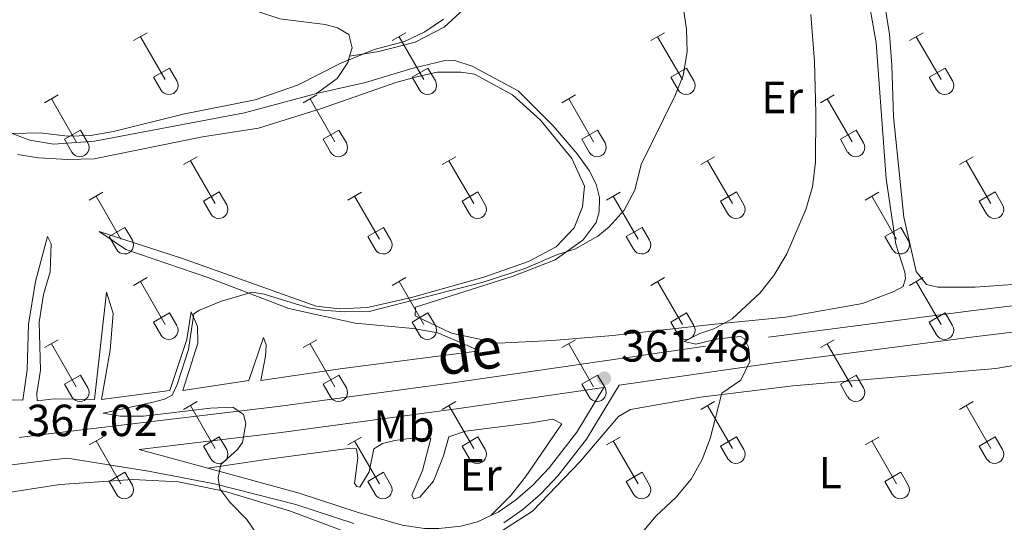
# Model space of a CAD drawing. Units: metres. Extents: x 614920 to 619424, y 643589 to 646633.
# Drawn here: x 618659 to 618878, y 644141 to 644253 of the extents above; entities that cross this region are included whole.
import ezdxf
from ezdxf.enums import TextEntityAlignment as Align

# ---------------------------------------------------------------- set-up
doc = ezdxf.new("R2010")
doc.units = ezdxf.units.M
doc.header["$MEASUREMENT"] = 0
doc.linetypes.add('DGN Style 3', pattern=[78.942486, 56.38749000000001, -22.554996])
for name, color, linetype, lineweight in [('Carátula', 7, 'Continuous', 5), ('Elementos auxiliares', 7, 'Continuous', 5), ('Entidades rústicas y varios', 7, 'Continuous', 5), ('Relieve y altimetría', 7, 'Continuous', 5), ('Textos de rotulación', 7, 'Continuous', 5), ('Viales y ferrocarril', 7, 'Continuous', 5)]:
    doc.layers.add(name, color=color, linetype=linetype, lineweight=lineweight)
doc.styles.add('Style-arial', font='arial.shx', dxfattribs={"bigfont": 'arialbig.shx'})
doc.styles.add('Style-Arial Narrow', font='txt')
doc.styles.add('Style-ariali', font='ariali.shx', dxfattribs={"bigfont": 'arialibig.shx'})

# ---------------------------------------------------------------- blocks, each defined once
blk = doc.blocks.new('5PATER_144')
at = {"layer": 'Relieve y altimetría', "linetype": 'Continuous', "lineweight": 0}
h = blk.add_hatch(color=250, dxfattribs=at)
edge = h.paths.add_edge_path(flags=16)
edge.add_ellipse((1.001171767711639e-08, 1.001171767711639e-08), major_axis=(-1.095731443231309, -1.11071070076283), ratio=0.9994222409660317, start_angle=0, end_angle=360)

msp = doc.modelspace()

# ---------------------------------------------------------------- linework, layer by layer
at = {"layer": 'Carátula', "color": 7, "linetype": 'Continuous', "lineweight": 0}
msp.add_3dface([(614969.4600000001, 643589.3870000001), (619423.848, 643662.993), (619374.7779999999, 646632.5989999999), (614920.3899999999, 646558.994)], dxfattribs=at)
at = {"layer": 'Elementos auxiliares', "color": 250, "linetype": 'Continuous', "lineweight": 0}
msp.add_3dface([(615820.55, 643997.54), (615782.8400000001, 646310.6399999999), (619236, 646367.73), (619274.8600000001, 644054.6200000001)], dxfattribs=at)
at = {"layer": 'Entidades rústicas y varios', "color": 32, "linetype": 'Continuous', "lineweight": 0}
for p, q in [((618683.9029999999, 644247.9480000001), (618686.9480000001, 644249.703)), ((618685.4280000001, 644248.8230000001), (618690.953, 644239.253)), ((618741.5260000001, 644247.9480000001), (618744.571, 644249.703)), ((618743.051, 644248.8230000001), (618748.5760000001, 644239.253)), ((618799.149, 644247.9480000001), (618802.1939999999, 644249.703)), ((618800.6740000001, 644248.8230000001), (618806.199, 644239.253)), ((618856.7720000001, 644247.9480000001), (618859.817, 644249.703)), ((618858.297, 644248.8230000001), (618863.8219999999, 644239.253)), ((618688.3330000001, 644239.8080000001), (618691.8729999999, 644241.848)), ((618691.8729999999, 644241.848), (618693.523, 644238.9979999999)), ((618745.956, 644239.8080000001), (618749.496, 644241.848)), ((618749.496, 644241.848), (618751.146, 644238.9979999999)), ((618803.5789999999, 644239.8080000001), (618807.119, 644241.848)), ((618807.119, 644241.848), (618808.7690000001, 644238.9979999999)), ((618861.2020000002, 644239.8080000001), (618864.7420000001, 644241.848)), ((618864.7420000001, 644241.848), (618866.392, 644238.9979999999)), ((618688.3330000001, 644239.8080000001), (618689.9680000001, 644236.9780000001)), ((618745.956, 644239.8080000001), (618747.591, 644236.9780000001)), ((618803.5789999999, 644239.8080000001), (618805.2139999999, 644236.9780000001)), ((618861.2020000002, 644239.8080000001), (618862.8370000002, 644236.9780000001)), ((618664.0800000001, 644234.1030000001), (618667.1200000001, 644235.858)), ((618665.6000000001, 644234.9780000001), (618671.125, 644225.4080000002)), ((618721.703, 644234.1030000001), (618724.743, 644235.858)), ((618723.223, 644234.9780000001), (618728.7479999999, 644225.4080000002)), ((618779.3260000001, 644234.1030000001), (618782.3659999999, 644235.858)), ((618780.8459999999, 644234.9780000001), (618786.371, 644225.4080000002)), ((618836.949, 644234.1030000001), (618839.9890000002, 644235.858)), ((618838.469, 644234.9780000001), (618843.994, 644225.4080000002)), ((618668.51, 644225.963), (618672.0449999999, 644228.003)), ((618672.0449999999, 644228.003), (618673.6950000002, 644225.1529999999)), ((618726.1329999999, 644225.963), (618729.6680000002, 644228.003)), ((618729.6680000002, 644228.003), (618731.3180000001, 644225.1529999999)), ((618783.7560000002, 644225.963), (618787.2910000001, 644228.003)), ((618787.2910000001, 644228.003), (618788.9410000001, 644225.1529999999)), ((618841.3790000001, 644225.963), (618844.9140000001, 644228.003)), ((618844.9140000001, 644228.003), (618846.564, 644225.1529999999)), ((618668.51, 644225.963), (618670.1399999999, 644223.1329999999)), ((618726.1329999999, 644225.963), (618727.763, 644223.1329999999)), ((618783.7560000002, 644225.963), (618785.3859999999, 644223.1329999999)), ((618841.3790000001, 644225.963), (618843.0090000001, 644223.1329999999)), ((618695.0279999999, 644220.331), (618698.0730000001, 644222.0860000001)), ((618752.6510000001, 644220.331), (618755.696, 644222.0860000001)), ((618810.274, 644220.331), (618813.3189999999, 644222.0860000001)), ((618867.8970000001, 644220.331), (618870.942, 644222.0860000001)), ((618696.5530000001, 644221.206), (618702.078, 644211.6359999999)), ((618754.176, 644221.206), (618759.7010000001, 644211.6359999999)), ((618811.7990000001, 644221.206), (618817.324, 644211.6359999999)), ((618869.422, 644221.206), (618874.9469999999, 644211.6359999999)), ((618674.01, 644212.4310000001), (618677.05, 644214.1910000001)), ((618675.53, 644213.311), (618681.0549999999, 644203.736)), ((618699.4580000001, 644212.1910000001), (618702.9979999999, 644214.2309999999)), ((618702.9979999999, 644214.2309999999), (618704.648, 644211.3810000002)), ((618731.6329999999, 644212.4310000001), (618734.673, 644214.1910000001)), ((618733.1529999999, 644213.311), (618738.6780000001, 644203.736)), ((618757.081, 644212.1910000001), (618760.621, 644214.2309999999)), ((618760.621, 644214.2309999999), (618762.271, 644211.3810000002)), ((618789.2560000002, 644212.4310000001), (618792.2960000001, 644214.1910000001)), ((618790.7760000001, 644213.311), (618796.301, 644203.736)), ((618814.7039999999, 644212.1910000001), (618818.244, 644214.2309999999)), ((618818.244, 644214.2309999999), (618819.8940000001, 644211.3810000002)), ((618846.8790000001, 644212.4310000001), (618849.919, 644214.1910000001)), ((618848.399, 644213.311), (618853.9240000001, 644203.736)), ((618872.3270000002, 644212.1910000001), (618875.8670000001, 644214.2309999999)), ((618875.8670000001, 644214.2309999999), (618877.517, 644211.3810000002)), ((618699.4580000001, 644212.1910000001), (618701.0930000001, 644209.361)), ((618757.081, 644212.1910000001), (618758.716, 644209.361)), ((618814.7039999999, 644212.1910000001), (618816.3389999999, 644209.361)), ((618872.3270000002, 644212.1910000001), (618873.9620000002, 644209.361)), ((618678.44, 644204.2960000001), (618681.98, 644206.3360000001)), ((618681.98, 644206.3360000001), (618683.625, 644203.4809999999)), ((618736.0630000001, 644204.2960000001), (618739.6030000001, 644206.3360000001)), ((618739.6030000001, 644206.3360000001), (618741.2479999999, 644203.4809999999)), ((618793.686, 644204.2960000001), (618797.226, 644206.3360000001)), ((618797.226, 644206.3360000001), (618798.871, 644203.4809999999)), ((618851.3090000001, 644204.2960000001), (618854.8489999999, 644206.3360000001)), ((618854.8489999999, 644206.3360000001), (618856.494, 644203.4809999999)), ((618678.44, 644204.2960000001), (618680.0700000002, 644201.466)), ((618736.0630000001, 644204.2960000001), (618737.6930000001, 644201.466)), ((618793.686, 644204.2960000001), (618795.3160000001, 644201.466)), ((618851.3090000001, 644204.2960000001), (618852.939, 644201.466)), ((618683.9029999999, 644193.4010000001), (618686.9480000001, 644195.1560000001)), ((618741.5260000001, 644193.4010000001), (618744.571, 644195.1560000001)), ((618799.149, 644193.4010000001), (618802.1939999999, 644195.1560000001)), ((618856.7720000001, 644193.4010000001), (618859.817, 644195.1560000001)), ((618685.4280000001, 644194.2760000001), (618690.953, 644184.706)), ((618743.051, 644194.2760000001), (618748.5760000001, 644184.706)), ((618800.6740000001, 644194.2760000001), (618806.199, 644184.706)), ((618858.297, 644194.2760000001), (618863.8219999999, 644184.706)), ((618688.3330000001, 644185.2609999999), (618691.8729999999, 644187.301)), ((618691.8729999999, 644187.301), (618693.523, 644184.4510000001)), ((618745.956, 644185.2609999999), (618749.496, 644187.301)), ((618749.496, 644187.301), (618751.146, 644184.4510000001)), ((618803.5789999999, 644185.2609999999), (618807.119, 644187.301)), ((618807.119, 644187.301), (618808.7690000001, 644184.4510000001)), ((618861.2020000002, 644185.2609999999), (618864.7420000001, 644187.301)), ((618864.7420000001, 644187.301), (618866.392, 644184.4510000001)), ((618688.3330000001, 644185.2609999999), (618689.9680000001, 644182.4310000001)), ((618745.956, 644185.2609999999), (618747.591, 644182.4310000001)), ((618803.5789999999, 644185.2609999999), (618805.2139999999, 644182.4310000001)), ((618861.2020000002, 644185.2609999999), (618862.8370000002, 644182.4310000001)), ((618664.0800000001, 644179.5560000001), (618667.1200000001, 644181.311)), ((618665.6000000001, 644180.4310000001), (618671.125, 644170.861)), ((618721.703, 644179.5560000001), (618724.743, 644181.311)), ((618723.223, 644180.4310000001), (618728.7479999999, 644170.861)), ((618779.3260000001, 644179.5560000001), (618782.3659999999, 644181.311)), ((618780.8459999999, 644180.4310000001), (618786.371, 644170.861)), ((618836.949, 644179.5560000001), (618839.9890000002, 644181.311)), ((618838.469, 644180.4310000001), (618843.994, 644170.861)), ((618668.51, 644171.4160000001), (618672.0449999999, 644173.456)), ((618672.0449999999, 644173.456), (618673.6950000002, 644170.6059999999)), ((618726.1329999999, 644171.4160000001), (618729.6680000002, 644173.456)), ((618729.6680000002, 644173.456), (618731.3180000001, 644170.6059999999)), ((618783.7560000002, 644171.4160000001), (618787.2910000001, 644173.456)), ((618787.2910000001, 644173.456), (618788.9410000001, 644170.6059999999)), ((618841.3790000001, 644171.4160000001), (618844.9140000001, 644173.456)), ((618844.9140000001, 644173.456), (618846.564, 644170.6059999999)), ((618668.51, 644171.4160000001), (618670.1399999999, 644168.5860000001)), ((618726.1329999999, 644171.4160000001), (618727.763, 644168.5860000001)), ((618783.7560000002, 644171.4160000001), (618785.3859999999, 644168.5860000001)), ((618841.3790000001, 644171.4160000001), (618843.0090000001, 644168.5860000001)), ((618695.0279999999, 644165.784), (618698.0730000001, 644167.5390000001)), ((618696.5530000001, 644166.659), (618702.078, 644157.0889999999)), ((618752.6510000001, 644165.784), (618755.696, 644167.5390000001)), ((618754.176, 644166.659), (618759.7010000001, 644157.0889999999)), ((618810.274, 644165.784), (618813.3189999999, 644167.5390000001)), ((618811.7990000001, 644166.659), (618817.324, 644157.0889999999)), ((618867.8970000001, 644165.784), (618870.942, 644167.5390000001)), ((618869.422, 644166.659), (618874.9469999999, 644157.0889999999)), ((618674.01, 644157.8840000001), (618677.05, 644159.6440000001)), ((618675.53, 644158.7640000001), (618681.0549999999, 644149.189)), ((618699.4580000001, 644157.6440000001), (618702.9979999999, 644159.6840000001)), ((618699.4580000001, 644157.6440000001), (618701.0930000001, 644154.814)), ((618702.9979999999, 644159.6840000001), (618704.648, 644156.834)), ((618731.6329999999, 644157.8840000001), (618734.673, 644159.6440000001)), ((618733.1529999999, 644158.7640000001), (618738.6780000001, 644149.189)), ((618757.081, 644157.6440000001), (618760.621, 644159.6840000001)), ((618757.081, 644157.6440000001), (618758.716, 644154.814)), ((618760.621, 644159.6840000001), (618762.271, 644156.834)), ((618789.2560000002, 644157.8840000001), (618792.2960000001, 644159.6440000001)), ((618790.7760000001, 644158.7640000001), (618796.301, 644149.189)), ((618814.7039999999, 644157.6440000001), (618818.244, 644159.6840000001)), ((618814.7039999999, 644157.6440000001), (618816.3389999999, 644154.814)), ((618818.244, 644159.6840000001), (618819.8940000001, 644156.834)), ((618846.8790000001, 644157.8840000001), (618849.919, 644159.6440000001)), ((618848.399, 644158.7640000001), (618853.9240000001, 644149.189)), ((618872.3270000002, 644157.6440000001), (618875.8670000001, 644159.6840000001)), ((618872.3270000002, 644157.6440000001), (618873.9620000002, 644154.814)), ((618875.8670000001, 644159.6840000001), (618877.517, 644156.834)), ((618678.44, 644149.7490000001), (618681.98, 644151.7890000001)), ((618681.98, 644151.7890000001), (618683.625, 644148.9340000001)), ((618736.0630000001, 644149.7490000001), (618739.6030000001, 644151.7890000001)), ((618739.6030000001, 644151.7890000001), (618741.2479999999, 644148.9340000001)), ((618793.686, 644149.7490000001), (618797.226, 644151.7890000001)), ((618797.226, 644151.7890000001), (618798.871, 644148.9340000001)), ((618851.3090000001, 644149.7490000001), (618854.8489999999, 644151.7890000001)), ((618854.8489999999, 644151.7890000001), (618856.494, 644148.9340000001)), ((618678.44, 644149.7490000001), (618680.0700000002, 644146.919)), ((618736.0630000001, 644149.7490000001), (618737.6930000001, 644146.919)), ((618793.686, 644149.7490000001), (618795.3160000001, 644146.919)), ((618851.3090000001, 644149.7490000001), (618852.939, 644146.919))]:
    msp.add_line(p, q, dxfattribs=at)
at = {"layer": 'Entidades rústicas y varios', "color": 92, "linetype": 'Continuous', "lineweight": 0}
for points in [[(618853.189, 644230.9350000002, 357.837), (618852.868, 644242.473, 357.723), (618852.355, 644249.396, 357.837), (618850.0279999999, 644263.7270000001, 358.064), (618849.8899999999, 644272.659, 358.178), (618850.493, 644278.9480000001, 357.837), (618854.3360000001, 644287.0190000001, 357.837), (618860.675, 644296.9480000001, 357.496), (618861.8700000001, 644299.8500000001, 357.496), (618865.1660000001, 644317.3, 357.383), (618866.7760000001, 644325.1880000001, 357.61), (618872.0789999999, 644340.7380000001, 357.61), (618873.6499999999, 644347.3230000001, 357.723), (618874.7749999999, 644353.909, 357.61), (618876.121, 644358.7830000002, 357.61), (618878.8030000001, 644361.459, 357.496)], [(618655.2540000001, 644337.6399999999, 375.039), (618660.8270000002, 644330.1159999999, 375.039), (618666.0680000001, 644324.49, 375.039), (618672.0160000002, 644319.5330000002, 375.267), (618685.8100000002, 644308.686, 374.926), (618691.0140000001, 644303.544, 374.926), (618695.659, 644297.3600000001, 374.699), (618698.9639999999, 644291.699, 374.585), (618701.673, 644285.1089999999, 374.2440000000001), (618703.898, 644278.5190000001, 374.2440000000001), (618704.746, 644271.9680000001, 373.904), (618704.814, 644266.534, 373.677), (618706.2590000001, 644261.5819999999, 373.109), (618708.338, 644257.449, 372.7680000000001), (618711.3870000001, 644254.5419999999, 372.541), (618716.483, 644252.787, 371.973), (618726.6040000002, 644251.5460000001, 371.178), (618729.3570000001, 644250.7990000001, 371.064), (618731.8489999999, 644249.307, 370.951), (618732.5900000001, 644246.3659999999, 370.61), (618732.03, 644244.4820000001, 370.217)], [(618848.0460000001, 644255.021, 359.087), (618849.3759999999, 644247.4280000001, 359.314), (618851.6100000001, 644217.1680000002, 359.201), (618853.75, 644202.6140000002, 359.087), (618855.7150000001, 644196.3589999999, 358.86), (618855.8999999999, 644194.9820000001, 358.86), (618855.4140000001, 644193.159, 358.86), (618853.328, 644192.0449999999, 358.86), (618846.2910000001, 644189.3740000001, 358.86), (618829.1680000002, 644186.3430000001, 359.6550000000001), (618812.716, 644184.6880000001, 360.109), (618790.6799999999, 644182.2579999999, 362.153), (618777.132, 644181.1580000002, 363.289), (618765.1850000002, 644180.54, 363.402), (618754.73, 644182.7860000001, 363.402), (618746.622, 644186.6290000001, 363.743), (618746.736, 644188.601, 363.9700000000001), (618768.4780000001, 644195.497, 364.992), (618777.861, 644199.0950000001, 364.879), (618784.0819999999, 644203.554, 365.106), (618786.9890000002, 644207.4580000001, 365.219), (618787.625, 644209.8019999999, 365.447), (618787.6840000001, 644212.9890000002, 365.669), (618786.9439999999, 644215.949, 365.839), (618785.422, 644218.9839999999, 366.009), (618782.709, 644222.7649999999, 366.237), (618777.4140000001, 644228.9310000001, 366.521), (618769.571, 644236.794, 366.634), (618759.3430000001, 644242.24, 367.656), (618755.6969999999, 644243.4720000002, 368.11), (618753.315, 644243.5490000001, 368.678), (618745.869, 644241.7350000001, 368.9050000000001), (618735.557, 644238.621, 369.019), (618724.6880000001, 644236.1410000002, 369.247)], [(618732.03, 644244.4820000001, 370.218), (618738.544, 644245.5160000002, 369.536), (618746.622, 644247.6270000001, 369.082), (618753.1390000001, 644250.9310000001, 369.082), (618757.3870000001, 644254.9080000002, 369.082)], [(618732.03, 644244.4820000001, 370.217), (618731.618, 644243.092, 369.9290000000001), (618729.2690000001, 644239.5220000001, 369.247), (618724.6880000001, 644236.1410000002, 369.247)], [(618658.0460000001, 644222.5730000001, 368.004), (618662.6969999999, 644221.8230000001, 368.004), (618669.284, 644221.48, 367.664), (618675.1270000001, 644221.621, 367.664), (618699.2490000001, 644226.5419999999, 367.664), (618711.7560000002, 644228.4620000002, 367.664), (618725.7919999999, 644232.7990000001, 367.664), (618742.3230000001, 644238.622, 367.664), (618746.679, 644239.8080000001, 367.55), (618751.5179999999, 644240.9180000002, 367.55), (618756.8030000001, 644240.949, 367.323), (618759.892, 644240.4990000001, 367.323), (618768.3289999999, 644235.902, 366.9820000000001), (618774.594, 644230.219, 366.641), (618781.5630000001, 644221.689, 366.301), (618784.4029999999, 644215.534, 366.301), (618783.9350000002, 644210.9199999999, 366.301), (618782.0680000001, 644206.27, 366.074), (618778.081, 644201.9950000001, 365.96), (618771.899, 644198.7270000001, 365.6190000000001), (618761.9580000001, 644195.2409999999, 365.6190000000001), (618745.838, 644190.7200000001, 365.165), (618736.047, 644188.4620000002, 365.279), (618729.72, 644188.209, 365.279), (618724.5850000001, 644188.774, 365.279), (618694.787, 644199.4169999999, 365.733), (618676.2239999999, 644205.4310000001, 366.641), (618682.173, 644201.442, 366.187), (618700.439, 644195.1669999999, 365.5060000000001), (618718.4809999999, 644188.297, 364.484), (618733.2890000001, 644185.0040000001, 363.461), (618746.2010000001, 644183.798, 363.007), (618751.7080000001, 644182.8230000001, 362.666), (618761.007, 644178.8300000001, 361.985), (618730.4480000001, 644174.922, 363.121), (618712.246, 644172.2270000001, 363.916), (618713.257, 644177.6229999999, 363.916), (618713.4469999999, 644180.1529999999, 364.029), (618712.8530000001, 644181.7910000001, 364.37), (618709.5660000001, 644172.2679999999, 364.484), (618694.8999999999, 644169.9780000001, 364.597), (618698.1880000001, 644180.581, 364.597), (618698.1560000001, 644184.2280000001, 364.711), (618696.7080000001, 644187.5419999999, 364.938), (618695.77, 644181.365, 365.392), (618691.9979999999, 644169.9820000001, 365.165), (618676.736, 644168.0279999999, 365.279), (618678.648, 644178.967, 365.392), (618679.328, 644187.1910000001, 365.392), (618677.882, 644191.882, 365.846), (618675.173, 644167.993, 365.5060000000001), (618666.1669999999, 644168.115, 366.187), (618662.4450000002, 644167.7100000001, 366.187), (618662.3729999999, 644169.311, 365.96), (618663.1599999999, 644174.52, 365.846), (618662.838, 644185.2020000002, 366.074), (618663.814, 644191.4160000001, 366.074), (618665.3080000001, 644196.4750000001, 366.074), (618665.5020000001, 644202.69, 366.528), (618664.6850000002, 644204.3289999999, 366.755), (618662.0310000001, 644194.321, 366.641), (618660.456, 644184.7949999999, 366.755), (618660.22, 644174.598, 366.755), (618659.2450000001, 644167.8260000001, 366.755), (618652.2479999999, 644167.946, 366.755)], [(618724.6880000001, 644236.1410000002, 369.247), (618708.642, 644231.8810000002, 369.701), (618675.2139999999, 644225.52, 369.701), (618666.021, 644224.8620000001, 369.701), (618660.8119999999, 644225.7609999999, 369.701), (618650.507, 644229.5700000002, 370.269)], [(618898.5120000001, 644194.966, 357.269), (618871.4160000001, 644193.027, 357.383), (618863.0789999999, 644193.037, 357.723), (618860.5490000001, 644193.598, 357.723), (618858.2830000002, 644196.5410000001, 357.723), (618855.5430000002, 644208.6030000001, 357.723), (618853.189, 644230.9350000002, 357.837)], [(618765.2540000001, 644138.3330000001, 361.2200000000001), (618772.7779999999, 644143.162, 360.993), (618783.4350000002, 644154.203, 360.879), (618791.932, 644164.2039999999, 360.766), (618794.6510000001, 644165.763, 360.652), (618810.2479999999, 644168.5360000001, 360.198), (618830.7949999999, 644171.0410000001, 359.289), (618876.017, 644174.9310000001, 358.04), (618901.7020000002, 644179.2540000001, 358.267), (618930.5140000001, 644184.467, 358.267), (618946.5190000001, 644186.196, 358.153), (618949.496, 644185.9700000001, 358.153), (618951.4680000001, 644185.409, 358.153), (618953.55, 644184.2150000001, 358.04), (618954.44, 644181.6089999999, 357.926), (618955.1399999999, 644175.9510000001, 358.04), (618954.9839999999, 644169.513, 358.267), (618955.777, 644163.804, 358.0250000000001)], [(618700.4480000001, 644152.6969999999, 365.154), (618712.8430000001, 644154.5419999999, 364.1310000000001), (618731.6769999999, 644157.0870000002, 363.45), (618733.5750000001, 644157.0109999999, 363.45), (618733.8330000001, 644155.038, 363.45), (618733.1570000001, 644149.307, 363.45), (618733.6769999999, 644148.6370000001, 363.223), (618734.3459999999, 644148.4870000001, 363.109), (618736.398, 644151.9080000002, 362.7680000000001), (618737.409, 644157.0060000002, 362.6550000000001), (618739.3829999999, 644158.2320000001, 362.6550000000001), (618742.1000000001, 644158.898, 362.541), (618745.8970000001, 644159.3770000001, 362.541), (618750.1390000001, 644159.298, 362.428), (618748.27, 644152.155, 362.428), (618745.8810000002, 644146.7239999999, 362.428), (618746.3640000002, 644145.9040000001, 362.428), (618747.6669999999, 644146.2380000001, 362.428), (618750.76, 644149.807, 361.746), (618752.926, 644155.4240000001, 361.633), (618754.122, 644159.665, 361.633), (618757.845, 644160.963, 361.633), (618772.548, 644162.8060000001, 361.633), (618777.3500000001, 644163.6560000001, 361.86), (618779.321, 644162.6120000001, 361.86), (618771.2309999999, 644150.75, 361.746), (618767.9510000001, 644146.6229999999, 361.746), (618763.4809999999, 644142.1329999999, 361.3980000000001)], [(618613.9350000002, 644140.081, 368.829), (618627.6699999999, 644142.409, 368.716), (618647.3620000001, 644145.9199999999, 367.921), (618667.463, 644149.0590000001, 366.104), (618683.7280000001, 644150.1930000001, 365.536), (618693.9240000001, 644149.6599999999, 365.195), (618704.4169999999, 644147.5249999999, 365.195), (618718.851, 644143.1540000001, 365.195), (618730.7550000001, 644138.673, 363.9460000000001)]]:
    msp.add_polyline3d(points, dxfattribs=at)
at = {"layer": 'Entidades rústicas y varios', "color": 32, "linetype": 'Continuous', "lineweight": 0}
for centre, radius in [((618691.7550037878, 644237.9722985799), 2.043241192273062), ((618749.3780037877, 644237.9722985799), 2.043241192273062), ((618807.001003788, 644237.9722985799), 2.043241192273062), ((618864.6240037879, 644237.9722985799), 2.043241192273062), ((618671.928003788, 644224.1282985801), 2.043241192273062), ((618729.5510037879, 644224.1282985801), 2.043241192273062), ((618787.174003788, 644224.1282985801), 2.043241192273062), ((618844.797003788, 644224.1282985801), 2.043241192273062), ((618702.8800037878, 644210.3562985798), 2.043241192273061), ((618760.5030037877, 644210.3562985798), 2.043241192273061), ((618818.126003788, 644210.3562985798), 2.043241192273061), ((618875.7490037879, 644210.3562985798), 2.043241192273061), ((618681.8590037883, 644202.4592985807), 2.043241192273063), ((618739.4820037882, 644202.4592985807), 2.043241192273063), ((618797.1050037881, 644202.4592985807), 2.043241192273063), ((618854.7280037883, 644202.4592985807), 2.043241192273063), ((618691.7550037878, 644183.4252985797), 2.043241192273062), ((618749.3780037877, 644183.4252985797), 2.043241192273062), ((618807.001003788, 644183.4252985797), 2.043241192273062), ((618864.6240037879, 644183.4252985797), 2.043241192273062), ((618671.928003788, 644169.5812985799), 2.043241192273062), ((618729.5510037879, 644169.5812985799), 2.043241192273062), ((618787.174003788, 644169.5812985799), 2.043241192273062), ((618844.797003788, 644169.5812985799), 2.043241192273062), ((618702.8800037878, 644155.8092985802), 2.043241192273061), ((618760.5030037877, 644155.8092985802), 2.043241192273061), ((618818.126003788, 644155.8092985802), 2.043241192273061), ((618875.7490037879, 644155.8092985802), 2.043241192273061), ((618681.8590037883, 644147.9122985806), 2.043241192273063), ((618739.4820037882, 644147.9122985806), 2.043241192273063), ((618797.1050037881, 644147.9122985806), 2.043241192273063), ((618854.7280037883, 644147.9122985806), 2.043241192273063)]:
    msp.add_arc(centre, radius, 209.1684861111111, 29.9993388888889, dxfattribs=at)
at = {"layer": 'Relieve y altimetría', "color": 30, "linetype": 'Continuous', "lineweight": 0, "flags": 128}
for points, elevation in [([(618712.186, 644136.811), (618709.1020000001, 644141.2810000001), (618705.348, 644145.1560000001), (618703.118, 644148.0989999999), (618702.7490000001, 644150.5179999999), (618703.3729999999, 644153.4870000001), (618707.074, 644156.8400000001), (618708.1930000001, 644158.439), (618708.905, 644162.6799999999), (618708.3870000001, 644164.6910000001), (618705.986, 644166.2690000001), (618701.017, 644166.078), (618686.0760000001, 644164.3270000002), (618680.94, 644164.2960000001), (618677.145, 644164.9709999999), (618688.2760000001, 644167.3759999999), (618690.77, 644168.0800000001), (618692.483, 644168.9720000002), (618693.6399999999, 644171.3520000001), (618696.1429999999, 644179.1640000001), (618697.3060000001, 644187.0530000001), (618698.5719999999, 644187.8700000001), (618703.524, 644189.9110000001), (618710.338, 644191.9500000001), (618713.0310000001, 644191.4430000001), (618722.8890000001, 644188.453), (618726.0149999999, 644187.8910000002), (618730.9269999999, 644187.55), (618736.371, 644187.619), (618761.7810000001, 644194.138), (618770.896, 644197.121), (618778.3430000001, 644200.3119999999), (618782.2520000001, 644201.4979999999), (618787.3540000002, 644204.395), (618789.8500000001, 644206.4839999999), (618793.2420000001, 644210.1560000001), (618795.5549999999, 644214.6200000001), (618797.024, 644220.3770000001), (618804.476, 644235.55), (618806.3790000001, 644240.176), (618807.2490000001, 644245.4480000001), (618807.098, 644250.4469999999), (618806.3230000001, 644255.5460000001)], 365), ([(618752.9839999999, 644252.723), (618748.774, 644249.9060000001), (618744.301, 644247.7520000001), (618737.5310000001, 644246.0060000002), (618729.932, 644242.841), (618720.399, 644238.0519999999), (618710.9790000002, 644234.788), (618694.9350000002, 644231.5320000001), (618679.4110000001, 644227.6810000001), (618674.385, 644226.794), (618669.175, 644226.6880000001), (618663.0719999999, 644227.4029999999), (618656.9310000001, 644227.2239999999)], 370.0000000000001), ([(618793.317, 644133.6769999999), (618800.361, 644142.1159999999), (618804.7490000001, 644146.1969999999), (618808.163, 644150.2280000001), (618810.574, 644154.608), (618812.4029999999, 644159.3330000001), (618814.976, 644169.4469999999), (618819.2100000001, 644172.2810000001), (618821.1880000001, 644176.4839999999), (618820.8940000001, 644179.6470000001), (618819.929, 644181.584), (618819.142, 644182.0140000001), (618814.1840000001, 644181.486), (618809.19, 644180.344), (618806.548, 644180.942), (618810.0490000001, 644182.6869999999), (618813.176, 644183.763), (618817.273, 644185.9909999999), (618823.4610000001, 644191.7180000001), (618826.5889999999, 644195.619), (618829.423, 644200.453), (618833.6780000001, 644210.348), (618835.2100000001, 644215.4070000001), (618835.8489999999, 644220.8400000001), (618835.9369999999, 644231.7810000001), (618835.632, 644243.2830000002), (618834.8289999999, 644253.8019999999)], 360)]:
    msp.add_lwpolyline(points, dxfattribs=dict(at, elevation=elevation))
at = {"layer": 'Viales y ferrocarril', "color": 250, "linetype": 'DGN Style 3', "lineweight": 0, "extrusion": (0.04640792234532495, -0.01264046684452878, 0.9988425918739864), "elevation": 20934.94290435262, "flags": 128}
msp.add_lwpolyline([(784106.8128118225, -427138.9956660827), (784106.8128118224, -427154.9004903192)], dxfattribs=at)
at = {"layer": 'Viales y ferrocarril', "color": 250, "linetype": 'DGN Style 3', "lineweight": 0}
for points in [[(618658.3910000002, 644159.5190000001, 367.022), (618664.9580000001, 644160.3389999999, 366.6600000000001), (618716.02, 644166.442, 364.7150000000001), (618755.5449999999, 644171.79, 362.904), (618825.3970000001, 644181.9029999999, 359.835), (618871.027, 644187.8400000001, 359.264), (618943.469, 644196.5770000002, 357.901), (618946.4330000001, 644196.7339999999, 357.901), (618949.476, 644199.9160000001, 357.406), (618951.787, 644203.1880000001, 357.406), (618952.2760000001, 644206.872, 357.406), (618950.273, 644212.7919999999, 357.52), (618944.523, 644227.574, 357.406), (618926.061, 644271.6440000001, 356.676), (618912.6570000001, 644303.5689999999, 356.611), (618900.9620000002, 644333.331, 356.644), (618896.5560000001, 644343.8090000001, 356.742), (618888.0060000002, 644361.882, 357.293), (618883.4070000001, 644373.054, 357.411), (618879.2609999999, 644384.0020000001, 357.545), (618872.76, 644402.913, 357.861), (618864.9720000001, 644421.692, 358.1380000000001), (618862.6699999999, 644427.2509999999, 358.377)], [(618763.4809999999, 644142.1329999999, 361.3980000000001), (618765.1089999999, 644142.8829999999, 361.349), (618768.9909999999, 644145.567, 361.262), (618772.7779999999, 644148.878, 361.238), (618776.48, 644152.815, 361.262), (618782.6300000001, 644160.7120000002, 361.354), (618788.6869999999, 644170.692, 361.483)], [(618700.4480000001, 644152.6969999999, 365.154), (618720.8300000001, 644147.146, 364.1380000000001), (618733.743, 644142.8929999999, 363.192), (618743.7509999999, 644139.9780000001, 362.738), (618748.6950000002, 644139.2949999999, 362.154), (618751.9010000001, 644139.2609999999, 361.83), (618756.831, 644139.753, 361.608), (618760.537, 644140.7760000001, 361.4890000000001), (618763.4809999999, 644142.1329999999, 361.3980000000001)]]:
    msp.add_polyline3d(points, dxfattribs=at)
at = {"layer": 'Viales y ferrocarril', "color": 250, "linetype": 'Continuous', "lineweight": 0}
for points in [[(618766.4299999999, 644140.565, 361.349), (618770.6259999999, 644143.466, 361.262), (618774.625, 644146.9620000002, 361.238), (618778.5009999999, 644151.084, 361.262), (618784.8219999999, 644159.2000000001, 361.354), (618792.0959999999, 644171.1850000002, 361.5060000000001), (618826.192, 644176.122, 359.835), (618871.753, 644182.05, 359.264), (618943.9739999999, 644190.76, 357.901), (618949.1740000001, 644191.0360000001, 357.901), (618952.324, 644189.6769999999, 357.774), (618954.7779999999, 644187.3670000001, 357.774), (618956.186, 644182.787, 357.774), (618956.148, 644175.3330000001, 357.8880000000001), (618955.777, 644163.804, 358.0250000000001)], [(618685.1200000001, 644156.872, 365.919), (618716.7579999999, 644160.6529999999, 364.7150000000001), (618756.355, 644166.0109999999, 362.904), (618788.6869999999, 644170.692, 361.483)], [(618539.659, 644139.1440000001, 371.152), (618561.9920000001, 644142.3829999999, 370.395), (618621.0760000001, 644148.9850000001, 369.122), (618665.6660000001, 644154.547, 366.6600000000001), (618669.135, 644154.9610000001, 366.527), (618687.2390000002, 644152.0719999999, 365.8810000000001), (618701.915, 644149.1799999999, 365.04), (618720.064, 644144.5989999999, 364.1380000000001), (618732.9550000001, 644140.3530000001, 363.192)]]:
    msp.add_polyline3d(points, dxfattribs=at)

# ---------------------------------------------------------------- block references
at = {"layer": 'Relieve y altimetría', "color": 250, "linetype": 'Continuous', "lineweight": 0}
msp.add_blockref('5PATER_144', (618788.763, 644172.7010000001, 361.483), dxfattribs=at)

# ---------------------------------------------------------------- texts
at = {"layer": 'Entidades rústicas y varios', "color": 92, "linetype": 'Continuous', "lineweight": 0, "style": 'Style-Arial Narrow'}
for s, p in [('Er', (618828.4078385229, 644235.2830010002, 361.267)), ('Mb', (618744.1238623525, 644162.1120010001, 363.044)), ('Er', (618761.258838523, 644151.216001, 361.693)), ('L', (618839.1161597836, 644151.717001, 359.336))]:
    msp.add_text(s, height=7.000002000000001, dxfattribs=at).set_placement(p, align=Align.MIDDLE_CENTER)
at = {"layer": 'Textos de rotulación', "color": 250, "linetype": 'Continuous', "lineweight": 0, "style": 'Style-ariali'}
msp.add_text('de', height=9.000000000000004, rotation=8.237902785712432, dxfattribs=at).set_placement((618759.3099748103, 644174.3178910122, 362.904), align=Align.CENTER)
at = {"layer": 'Textos de rotulación', "color": 250, "linetype": 'Continuous', "lineweight": 0, "style": 'Style-arial'}
for s, p in [('361.48', (618792.513, 644176.4510000001, 361.483)), ('367.02', (618660.0519999999, 644159.8470000002, 367.022))]:
    msp.add_text(s, height=7.000002000000001, dxfattribs=at).set_placement(p)

doc.saveas('drawing.dxf')
